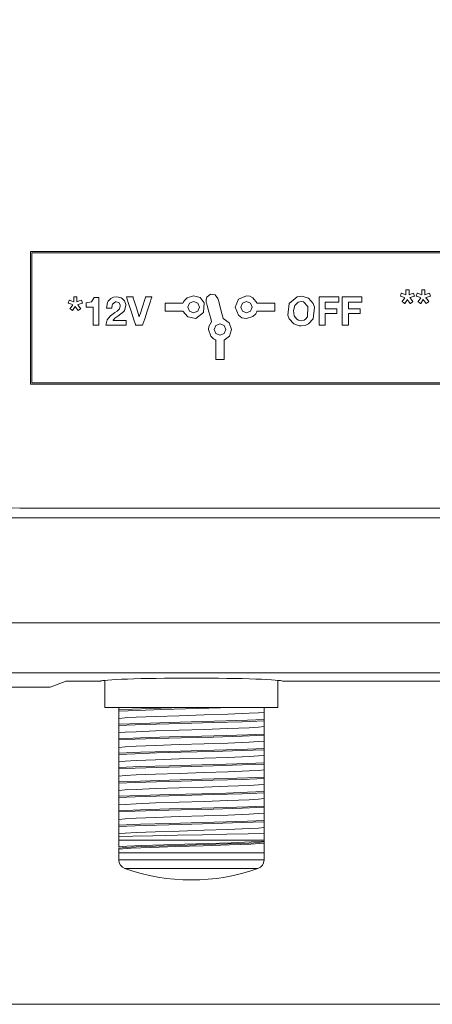
# Model space of a CAD drawing. Units: millimetres. Extents: x -43 to 444, y -67 to 278.
# Drawn here: x 133 to 156, y 40 to 94 of the extents above; entities that cross this region are included whole.
import ezdxf

# ---------------------------------------------------------------- set-up
doc = ezdxf.new("R2010")
doc.units = ezdxf.units.MM
doc.header["$MEASUREMENT"] = 0
doc.layers.get('0').update_dxf_attribs({"lineweight": 0})
doc.layers.add('Top$22', color=7, linetype='Continuous', lineweight=0)

msp = doc.modelspace()

# ---------------------------------------------------------------- linework, layer by layer
at = {"color": 7, "lineweight": 0}
msp.add_lwpolyline([(43.392, 39.567), (43.392, 171.041), (254, 171.041), (254, 39.567)], close=True, dxfattribs=at)
at = {"layer": 'Top$22', "color": 7, "lineweight": 13}
for p, q in [((132.887, 66.925), (227.986, 66.925)), ((228.485, 66.395), (132.384, 66.395)), ((121.861, 57.047), (134.577, 57.047)), ((134.577, 57.047), (135.401, 57.376)), ((135.501, 57.379), (137.362, 57.379)), ((137.59, 57.431), (137.59, 55.925)), ((147.125, 55.926), (147.125, 57.433)), ((147.372, 57.379), (157.703, 57.379)), ((137.59, 55.925), (147.125, 55.926)), ((138.353, 55.734), (138.353, 55.81)), ((138.353, 54.94), (138.353, 55.009)), ((146.361, 55.266), (146.361, 55.197)), ((146.361, 54.472), (146.361, 54.402)), ((138.353, 54.145), (138.353, 54.214)), ((138.353, 53.351), (138.353, 53.42)), ((146.361, 53.677), (146.361, 53.608)), ((146.361, 52.883), (146.361, 52.813)), ((138.353, 52.556), (138.353, 52.625)), ((138.353, 51.761), (138.353, 51.831)), ((146.361, 52.088), (146.361, 52.019)), ((146.361, 51.293), (146.361, 51.224)), ((138.353, 50.967), (138.353, 51.036)), ((146.361, 50.499), (146.361, 50.43)), ((138.353, 50.172), (138.353, 50.242)), ((138.353, 49.378), (138.353, 49.447)), ((146.361, 49.704), (146.361, 49.635)), ((138.353, 48.246), (138.353, 48.618)), ((138.353, 48.618), (146.361, 48.618)), ((146.361, 48.618), (146.361, 48.569)), ((146.361, 48.453), (146.361, 47.917)), ((138.353, 47.917), (138.353, 48.128)), ((138.353, 47.924), (138.353, 47.525)), ((146.361, 47.917), (138.353, 47.917)), ((146.361, 47.525), (146.361, 47.917)), ((146.361, 47.525), (138.353, 47.525)), ((146.027, 47.053), (138.686, 47.053))]:
    msp.add_line(p, q, dxfattribs=at)
at = {"layer": 'Top$22', "color": 250, "lineweight": 13}
for points in [[(158.342, 73.761), (153.885, 73.761), (150.078, 73.761), (146.391, 73.761), (142.943, 73.761), (139.854, 73.761), (137.844, 73.761), (136.154, 73.761), (134.834, 73.761), (133.934, 73.761), (133.505, 73.761), (133.478, 73.761), (133.476, 73.761), (133.476, 73.761), (133.476, 73.761), (133.476, 73.761), (133.476, 73.761), (133.476, 73.761), (133.476, 73.761), (133.476, 73.762), (133.476, 73.766), (133.476, 73.777), (133.476, 73.812), (133.476, 73.92), (133.476, 74.244), (133.476, 75.16), (133.476, 76.23), (133.476, 77.417), (133.476, 78.76), (133.476, 79.931), (133.476, 80.594), (133.476, 80.991), (133.476, 81.068), (133.476, 81.073), (133.476, 81.073), (133.476, 81.073), (133.476, 81.073), (133.476, 81.073), (133.477, 81.073), (133.479, 81.073), (133.485, 81.073), (133.505, 81.073), (133.567, 81.073), (133.762, 81.073), (134.365, 81.073), (135.158, 81.073), (136.172, 81.073), (138.466, 81.073), (141.284, 81.073), (145.162, 81.073), (149.427, 81.073), (153.885, 81.073), (157.691, 81.073)], [(158.326, 81), (153.885, 81), (150.091, 81), (146.418, 81), (142.982, 81), (139.904, 81), (137.901, 81), (136.217, 81), (134.902, 81), (134.006, 81), (133.578, 81), (133.551, 81), (133.549, 81), (133.549, 81), (133.549, 81), (133.549, 81), (133.549, 81), (133.549, 81), (133.549, 81), (133.549, 80.999), (133.549, 80.995), (133.549, 80.984), (133.549, 80.95), (133.549, 80.844), (133.549, 80.527), (133.549, 79.629), (133.549, 78.581), (133.549, 77.417), (133.549, 76.101), (133.549, 74.954), (133.549, 74.142), (133.549, 73.855), (133.549, 73.835), (133.549, 73.834), (133.549, 73.834), (133.549, 73.834)], [(154.357, 78.687), (154.493, 78.739), (154.604, 78.782), (154.608, 78.783), (154.608, 78.783), (154.608, 78.782), (154.666, 78.616), (154.647, 78.608), (154.43, 78.535), (154.412, 78.529), (154.411, 78.529), (154.415, 78.523), (154.474, 78.444), (154.564, 78.323), (154.571, 78.314), (154.571, 78.314), (154.554, 78.3), (154.431, 78.208), (154.429, 78.207), (154.429, 78.206), (154.429, 78.206), (154.428, 78.207), (154.424, 78.212), (154.319, 78.361), (154.269, 78.432), (154.269, 78.432), (154.269, 78.432), (154.269, 78.432), (154.269, 78.432), (154.269, 78.432), (154.265, 78.427), (154.123, 78.214), (154.119, 78.208), (154.118, 78.206), (154.117, 78.206), (154.117, 78.207), (154.109, 78.213), (154.045, 78.26), (153.981, 78.307), (153.973, 78.313), (153.973, 78.314), (153.973, 78.314), (153.974, 78.315), (153.979, 78.322), (154.129, 78.523), (154.133, 78.529), (154.133, 78.529), (154.133, 78.529), (154.133, 78.529), (154.133, 78.529), (154.132, 78.529), (154.053, 78.556), (153.889, 78.612), (153.882, 78.614), (153.882, 78.614), (153.882, 78.614), (153.882, 78.615), (153.883, 78.617), (153.933, 78.763), (153.94, 78.783), (153.94, 78.783), (153.951, 78.779), (154.089, 78.725), (154.178, 78.689), (154.184, 78.687), (154.184, 78.687), (154.184, 78.707), (154.184, 78.941), (154.186, 78.961), (154.356, 78.961), (154.357, 78.961), (154.357, 78.961), (154.357, 78.956), (154.357, 78.835), (154.357, 78.734), (154.357, 78.69), (154.357, 78.687), (154.357, 78.687)], [(155.236, 78.687), (155.371, 78.739), (155.482, 78.782), (155.486, 78.783), (155.487, 78.783), (155.487, 78.782), (155.544, 78.616), (155.526, 78.608), (155.308, 78.535), (155.29, 78.529), (155.29, 78.529), (155.294, 78.523), (155.353, 78.444), (155.443, 78.323), (155.45, 78.314), (155.45, 78.314), (155.432, 78.3), (155.31, 78.208), (155.308, 78.207), (155.307, 78.206), (155.307, 78.206), (155.307, 78.207), (155.303, 78.212), (155.198, 78.361), (155.147, 78.432), (155.147, 78.432), (155.147, 78.432), (155.147, 78.432), (155.147, 78.432), (155.147, 78.432), (155.143, 78.427), (155.001, 78.214), (154.997, 78.208), (154.996, 78.206), (154.996, 78.206), (154.995, 78.207), (154.987, 78.213), (154.924, 78.26), (154.86, 78.307), (154.852, 78.313), (154.851, 78.314), (154.851, 78.314), (154.852, 78.315), (154.857, 78.322), (155.007, 78.523), (155.011, 78.529), (155.011, 78.529), (155.011, 78.529), (155.011, 78.529), (155.011, 78.529), (155.011, 78.529), (154.932, 78.556), (154.767, 78.612), (154.761, 78.614), (154.76, 78.614), (154.76, 78.614), (154.761, 78.615), (154.761, 78.617), (154.812, 78.763), (154.819, 78.783), (154.819, 78.783), (154.83, 78.779), (154.967, 78.725), (155.057, 78.689), (155.063, 78.687), (155.063, 78.687), (155.063, 78.707), (155.063, 78.941), (155.064, 78.961), (155.234, 78.961), (155.236, 78.961), (155.236, 78.961), (155.236, 78.956), (155.236, 78.835), (155.236, 78.734), (155.236, 78.69), (155.236, 78.687), (155.236, 78.687)], [(136.041, 78.303), (136.176, 78.355), (136.287, 78.398), (136.291, 78.4), (136.291, 78.399), (136.292, 78.398), (136.349, 78.232), (136.331, 78.224), (136.113, 78.151), (136.095, 78.145), (136.095, 78.145), (136.099, 78.14), (136.157, 78.061), (136.247, 77.94), (136.254, 77.93), (136.254, 77.93), (136.237, 77.917), (136.114, 77.824), (136.112, 77.823), (136.112, 77.823), (136.112, 77.822), (136.112, 77.823), (136.108, 77.829), (136.003, 77.977), (135.952, 78.048), (135.952, 78.049), (135.952, 78.049), (135.952, 78.049), (135.952, 78.049), (135.952, 78.048), (135.948, 78.043), (135.806, 77.831), (135.802, 77.824), (135.801, 77.823), (135.801, 77.822), (135.8, 77.823), (135.792, 77.829), (135.728, 77.876), (135.665, 77.924), (135.657, 77.93), (135.656, 77.93), (135.656, 77.93), (135.657, 77.932), (135.662, 77.938), (135.812, 78.14), (135.816, 78.145), (135.816, 78.145), (135.816, 78.145), (135.816, 78.145), (135.816, 78.145), (135.815, 78.145), (135.737, 78.172), (135.572, 78.228), (135.566, 78.23), (135.565, 78.231), (135.565, 78.231), (135.565, 78.231), (135.566, 78.234), (135.616, 78.379), (135.623, 78.399), (135.624, 78.4), (135.634, 78.395), (135.772, 78.341), (135.862, 78.305), (135.868, 78.303), (135.868, 78.303), (135.868, 78.323), (135.868, 78.557), (135.869, 78.577), (136.039, 78.577), (136.04, 78.577), (136.041, 78.577), (136.041, 78.573), (136.041, 78.451), (136.041, 78.35), (136.041, 78.306), (136.041, 78.303), (136.041, 78.303)], [(137.243, 77.011), (137.09, 77.011), (136.985, 77.011), (136.94, 77.011), (136.937, 77.011), (136.937, 77.011), (136.937, 77.011), (136.937, 77.509), (136.937, 77.851), (136.937, 77.996), (136.937, 78.006), (136.937, 78.007), (136.937, 78.007), (136.746, 78.007), (136.616, 78.007), (136.561, 78.007), (136.557, 78.007), (136.556, 78.007), (136.556, 78.007), (136.556, 78.124), (136.556, 78.232), (136.556, 78.241), (136.556, 78.242), (136.556, 78.242), (136.556, 78.242), (136.556, 78.242), (136.556, 78.242), (136.846, 78.305), (136.846, 78.305), (136.846, 78.305), (136.999, 78.547), (136.999, 78.547), (136.999, 78.547), (137.121, 78.547), (137.205, 78.547), (137.241, 78.547), (137.243, 78.547), (137.243, 78.547), (137.243, 78.547), (137.243, 77.779), (137.243, 77.077), (137.243, 77.015), (137.243, 77.011), (137.243, 77.011), (137.243, 77.011)], [(149.396, 78.577), (150.469, 78.577), (150.481, 78.577), (150.481, 78.577), (150.481, 78.576), (150.481, 78.555), (150.481, 78.3), (150.481, 78.291), (150.481, 78.288), (150.442, 78.288), (149.746, 78.288), (149.736, 78.288), (149.736, 78.288), (149.736, 78.287), (149.736, 78.218), (149.736, 77.982), (149.736, 77.926), (149.736, 77.926), (149.736, 77.926), (149.736, 77.926), (149.736, 77.926), (149.743, 77.926), (150.089, 77.926), (150.357, 77.926), (150.38, 77.926), (150.382, 77.926), (150.382, 77.926), (150.382, 77.926), (150.382, 77.715), (150.382, 77.659), (150.381, 77.658), (150.335, 77.658), (149.831, 77.658), (149.739, 77.658), (149.736, 77.658), (149.736, 77.657), (149.736, 77.07), (149.736, 77.011), (149.736, 77.011), (149.736, 77.011), (149.736, 77.011), (149.733, 77.011), (149.449, 77.011), (149.397, 77.011), (149.396, 77.011), (149.396, 77.011), (149.396, 77.011), (149.396, 77.011), (149.396, 77.028), (149.396, 77.867), (149.396, 78.518), (149.396, 78.573), (149.396, 78.577), (149.396, 78.577), (149.396, 78.577)], [(150.677, 78.577), (151.749, 78.577), (151.761, 78.577), (151.761, 78.577), (151.761, 78.576), (151.761, 78.555), (151.761, 78.3), (151.761, 78.291), (151.761, 78.288), (151.722, 78.288), (151.026, 78.288), (151.016, 78.288), (151.016, 78.288), (151.016, 78.287), (151.016, 78.218), (151.016, 77.982), (151.016, 77.926), (151.016, 77.926), (151.016, 77.926), (151.016, 77.926), (151.016, 77.926), (151.023, 77.926), (151.369, 77.926), (151.638, 77.926), (151.66, 77.926), (151.662, 77.926), (151.662, 77.926), (151.662, 77.926), (151.662, 77.715), (151.662, 77.659), (151.662, 77.658), (151.615, 77.658), (151.111, 77.658), (151.02, 77.658), (151.016, 77.658), (151.016, 77.657), (151.016, 77.07), (151.016, 77.011), (151.016, 77.011), (151.016, 77.011), (151.016, 77.011), (151.014, 77.011), (150.73, 77.011), (150.677, 77.011), (150.677, 77.011), (150.677, 77.011), (150.677, 77.011), (150.677, 77.011), (150.677, 77.028), (150.677, 77.867), (150.677, 78.518), (150.677, 78.573), (150.677, 78.577), (150.677, 78.577), (150.677, 78.577)], [(133.549, 73.834), (133.549, 73.834), (133.55, 73.834), (133.552, 73.834), (133.558, 73.834), (133.578, 73.834), (133.64, 73.834), (133.834, 73.834), (134.435, 73.834), (135.225, 73.834), (136.235, 73.834), (138.521, 73.834), (141.329, 73.834), (145.193, 73.834), (149.443, 73.834), (153.885, 73.834), (157.678, 73.834)], [(132.48, 66.949), (132.887, 66.922), (133.162, 66.922), (133.963, 66.922), (135.254, 66.922), (137.001, 66.922), (139.168, 66.922), (141.672, 66.922), (144.514, 66.922), (147.661, 66.922), (151.079, 66.922), (156.368, 66.922), (162.045, 66.922), (168.013, 66.922), (174.176, 66.922), (180.437, 66.922), (186.131, 66.922), (191.751, 66.922)]]:
    msp.add_lwpolyline(points, dxfattribs=at)
for points in [[(137.677, 77.956), (137.733, 78.272), (137.768, 78.339), (137.919, 78.494), (138.058, 78.555), (138.226, 78.577), (138.344, 78.566), (138.483, 78.52), (138.564, 78.469), (138.671, 78.356), (138.74, 78.161), (138.744, 78.097), (138.664, 77.818), (138.635, 77.778), (138.297, 77.511), (138.241, 77.474), (138.14, 77.394), (138.08, 77.332), (138.056, 77.302), (138.045, 77.289), (138.041, 77.283), (138.039, 77.28), (138.038, 77.279), (138.038, 77.279), (138.038, 77.278), (138.038, 77.278), (138.038, 77.278), (138.038, 77.278), (138.038, 77.278), (138.038, 77.278), (138.038, 77.278), (138.038, 77.278), (138.039, 77.278), (138.042, 77.278), (138.052, 77.278), (138.08, 77.278), (138.161, 77.278), (138.366, 77.278), (138.706, 77.278), (138.75, 77.278), (138.752, 77.278), (138.753, 77.278), (138.753, 77.278), (138.753, 77.276), (138.753, 77.267), (138.753, 77.144), (138.753, 77.022), (138.753, 77.013), (138.753, 77.011), (138.753, 77.011), (138.752, 77.011), (138.751, 77.011), (138.748, 77.011), (138.68, 77.011), (138.414, 77.011), (138.068, 77.011), (137.677, 77.011), (137.644, 77.011), (137.643, 77.011), (137.642, 77.011), (137.642, 77.011), (137.642, 77.011), (137.642, 77.011), (137.642, 77.011), (137.642, 77.011), (137.713, 77.314), (137.88, 77.517), (137.893, 77.529), (138.12, 77.697), (138.133, 77.706), (138.26, 77.794), (138.345, 77.865), (138.383, 77.912), (138.437, 78.073), (138.434, 78.112), (138.373, 78.246), (138.344, 78.271), (138.21, 78.31), (138.167, 78.305), (138.014, 78.177), (137.992, 78.121), (137.978, 78.056), (137.972, 78), (137.971, 77.976), (137.971, 77.965), (137.971, 77.96), (137.971, 77.958), (137.971, 77.957), (137.971, 77.957), (137.971, 77.956), (137.971, 77.956), (137.971, 77.956), (137.971, 77.956), (137.971, 77.956), (137.971, 77.956), (137.971, 77.956), (137.971, 77.956), (137.97, 77.956), (137.97, 77.956), (137.969, 77.956), (137.964, 77.956), (137.951, 77.956), (137.914, 77.956), (137.824, 77.956), (137.689, 77.956), (137.678, 77.956), (137.677, 77.956), (137.677, 77.956), (137.677, 77.956)], [(139.664, 77.011), (139.664, 77.011), (139.664, 77.011), (139.663, 77.011), (139.647, 77.011), (139.472, 77.011), (139.329, 77.011), (139.291, 77.011), (139.283, 77.011), (139.282, 77.011), (139.281, 77.011), (139.281, 77.011), (139.281, 77.011), (139.281, 77.011), (139.281, 77.011), (139.281, 77.011), (139.281, 77.011), (139.281, 77.011), (139.281, 77.011), (139.281, 77.011), (139.281, 77.012), (139.28, 77.014), (139.278, 77.022), (139.27, 77.045), (139.248, 77.114), (139.185, 77.31), (139.031, 77.794), (138.896, 78.214), (138.801, 78.51), (138.781, 78.573), (138.78, 78.577), (138.78, 78.577), (138.78, 78.577), (138.78, 78.577), (138.78, 78.577), (138.78, 78.577), (138.78, 78.577), (138.78, 78.577), (138.78, 78.577), (138.78, 78.577), (138.781, 78.577), (138.782, 78.577), (138.787, 78.577), (138.803, 78.577), (138.847, 78.577), (138.955, 78.577), (139.087, 78.577), (139.121, 78.577), (139.128, 78.577), (139.13, 78.577), (139.13, 78.577), (139.13, 78.577), (139.13, 78.577), (139.13, 78.577), (139.13, 78.577), (139.13, 78.577), (139.13, 78.577), (139.13, 78.577), (139.13, 78.577), (139.13, 78.577), (139.13, 78.577), (139.131, 78.575), (139.132, 78.57), (139.137, 78.553), (139.153, 78.505), (139.196, 78.367), (139.302, 78.027), (139.431, 77.612), (139.464, 77.505), (139.472, 77.482), (139.473, 77.477), (139.473, 77.476), (139.473, 77.476), (139.473, 77.476), (139.473, 77.476), (139.473, 77.476), (139.473, 77.476), (139.473, 77.476), (139.473, 77.476), (139.474, 77.476), (139.474, 77.476), (139.474, 77.476), (139.474, 77.476), (139.476, 77.476), (139.477, 77.476), (139.478, 77.476), (139.478, 77.476), (139.478, 77.476), (139.478, 77.476), (139.478, 77.476), (139.478, 77.476), (139.478, 77.476), (139.478, 77.476), (139.478, 77.476), (139.478, 77.476), (139.478, 77.477), (139.479, 77.478), (139.48, 77.483), (139.485, 77.5), (139.501, 77.549), (139.544, 77.686), (139.652, 78.027), (139.783, 78.441), (139.817, 78.548), (139.824, 78.572), (139.825, 78.576), (139.826, 78.577), (139.826, 78.577), (139.826, 78.577), (139.826, 78.577), (139.826, 78.577), (139.826, 78.577), (139.826, 78.577), (139.826, 78.577), (139.826, 78.577), (139.826, 78.577), (139.827, 78.577), (139.828, 78.577), (139.833, 78.577), (139.849, 78.577), (139.893, 78.577), (140.001, 78.577), (140.161, 78.577), (140.175, 78.577), (140.176, 78.577), (140.176, 78.577), (140.176, 78.577), (140.176, 78.577), (140.176, 78.577), (140.176, 78.577), (140.176, 78.577), (140.176, 78.577), (140.176, 78.577), (140.175, 78.576), (140.175, 78.574), (140.172, 78.566), (140.165, 78.543), (140.142, 78.474), (140.078, 78.278), (139.92, 77.794), (139.782, 77.374), (139.686, 77.078), (139.665, 77.015), (139.664, 77.011), (139.664, 77.011), (139.664, 77.011), (139.664, 77.011)], [(142.479, 78.64), (142.118, 78.526), (141.97, 78.379), (141.921, 78.3), (141.903, 78.263), (141.896, 78.246), (141.893, 78.239), (141.892, 78.235), (141.892, 78.234), (141.891, 78.233), (141.891, 78.233), (141.891, 78.233), (141.891, 78.233), (141.891, 78.233), (141.891, 78.233), (141.891, 78.233), (141.891, 78.233), (141.891, 78.233), (141.89, 78.233), (141.889, 78.233), (141.885, 78.233), (141.872, 78.233), (141.833, 78.233), (141.721, 78.233), (141.44, 78.233), (140.972, 78.233), (140.911, 78.233), (140.908, 78.233), (140.907, 78.233), (140.907, 78.232), (140.907, 78.229), (140.907, 78.214), (140.907, 78.011), (140.907, 77.808), (140.907, 77.792), (140.907, 77.79), (140.907, 77.789), (140.909, 77.789), (140.911, 77.789), (140.972, 77.789), (141.208, 77.789), (141.514, 77.789), (141.861, 77.789), (141.889, 77.789), (141.891, 77.789), (141.891, 77.789), (141.891, 77.789), (141.891, 77.789), (141.891, 77.789), (142.157, 77.47), (142.606, 77.393), (143.033, 77.71), (143.059, 78.256), (142.831, 78.533), (142.479, 78.64)], [(142.479, 77.694), (142.255, 77.787), (142.162, 78.011), (142.255, 78.234), (142.479, 78.327), (142.703, 78.234), (142.796, 78.011), (142.703, 77.787), (142.479, 77.694)], [(144.117, 77.376), (144.117, 77.376), (144.117, 77.376), (144.117, 77.376), (144.117, 77.377), (144.117, 77.377), (144.117, 77.379), (144.115, 77.384), (144.111, 77.401), (144.097, 77.45), (144.06, 77.589), (143.966, 77.933), (143.863, 78.316), (143.815, 78.49), (143.659, 78.692), (143.407, 78.724), (143.407, 78.724), (143.407, 78.724), (143.205, 78.568), (143.162, 78.432), (143.163, 78.367), (143.167, 78.338), (143.17, 78.325), (143.171, 78.32), (143.172, 78.317), (143.172, 78.316), (143.172, 78.316), (143.172, 78.315), (143.172, 78.315), (143.173, 78.315), (143.173, 78.315), (143.173, 78.315), (143.173, 78.315), (143.173, 78.315), (143.173, 78.314), (143.173, 78.313), (143.175, 78.307), (143.179, 78.291), (143.192, 78.242), (143.23, 78.102), (143.323, 77.759), (143.427, 77.377), (143.474, 77.203), (143.384, 77.079), (143.326, 76.935), (143.305, 76.776), (143.42, 76.415), (143.567, 76.267), (143.646, 76.218), (143.683, 76.201), (143.7, 76.194), (143.707, 76.191), (143.711, 76.189), (143.712, 76.189), (143.713, 76.189), (143.713, 76.188), (143.713, 76.188), (143.713, 76.188), (143.713, 76.188), (143.713, 76.188), (143.713, 76.188), (143.713, 76.188), (143.713, 76.188), (143.713, 76.188), (143.713, 76.186), (143.713, 76.182), (143.713, 76.168), (143.713, 76.126), (143.713, 76.005), (143.713, 75.703), (143.713, 75.2), (143.713, 75.135), (143.713, 75.131), (143.713, 75.131), (143.714, 75.131), (143.717, 75.131), (143.732, 75.131), (143.935, 75.131), (144.138, 75.131), (144.154, 75.131), (144.156, 75.131), (144.157, 75.131), (144.157, 75.132), (144.157, 75.135), (144.157, 75.2), (144.157, 75.454), (144.157, 75.783), (144.157, 76.156), (144.157, 76.186), (144.157, 76.188), (144.157, 76.188), (144.157, 76.188), (144.157, 76.189), (144.157, 76.189), (144.451, 76.415), (144.565, 76.776), (144.438, 77.153), (144.117, 77.376)], [(145.98, 78.233), (145.753, 78.526), (145.584, 78.61), (145.392, 78.64), (144.946, 78.456), (144.762, 78.011), (144.946, 77.565), (145.147, 77.43), (145.392, 77.381), (145.753, 77.495), (145.901, 77.643), (145.95, 77.722), (145.967, 77.759), (145.974, 77.775), (145.977, 77.783), (145.979, 77.786), (145.979, 77.787), (145.98, 77.788), (145.98, 77.788), (145.98, 77.788), (145.98, 77.789), (145.98, 77.789), (145.98, 77.789), (145.98, 77.789), (145.98, 77.789), (145.98, 77.789), (145.98, 77.789), (145.982, 77.789), (145.986, 77.789), (145.999, 77.789), (146.038, 77.789), (146.15, 77.789), (146.431, 77.789), (146.899, 77.789), (146.959, 77.789), (146.963, 77.789), (146.963, 77.789), (146.963, 77.79), (146.963, 77.792), (146.963, 77.808), (146.963, 78.011), (146.963, 78.214), (146.963, 78.229), (146.963, 78.232), (146.963, 78.233), (146.963, 78.233), (146.959, 78.233), (146.899, 78.233), (146.663, 78.233), (146.357, 78.233), (146.01, 78.233), (145.982, 78.233), (145.98, 78.233), (145.98, 78.233)], [(145.392, 77.694), (145.168, 77.787), (145.075, 78.011), (145.168, 78.234), (145.392, 78.327), (145.616, 78.234), (145.709, 78.011), (145.616, 77.787), (145.392, 77.694)], [(147.74, 78.209), (148.186, 78.585), (148.408, 78.615), (148.524, 78.606), (148.817, 78.503), (149.076, 78.209), (149.144, 78.01), (149.076, 77.375), (149.076, 77.375), (149.076, 77.375), (148.817, 77.083), (148.63, 77.003), (148.408, 76.973), (148.293, 76.981), (148, 77.083), (148, 77.083), (148, 77.083), (147.74, 77.375), (147.672, 77.57), (147.74, 78.209)], [(148.03, 77.535), (148.164, 77.34), (148.272, 77.284), (148.408, 77.263), (148.574, 77.295), (148.652, 77.34), (148.762, 77.478), (148.786, 78.049), (148.545, 78.304), (148.408, 78.325), (148.242, 78.293), (148.054, 78.107), (147.99, 77.822), (148.03, 77.535)], [(143.935, 76.459), (143.711, 76.552), (143.618, 76.776), (143.711, 77), (143.935, 77.093), (144.159, 77), (144.252, 76.776), (144.159, 76.552), (143.935, 76.459)]]:
    msp.add_lwpolyline(points, close=True, dxfattribs=at)
at = {"layer": 'Top$22', "color": 7, "lineweight": 13}
for points in [[(121.869, 60.596), (186.428, 60.596), (237.153, 60.596)], [(237.153, 57.838), (172.251, 57.838), (121.256, 57.838)], [(138.353, 55.81), (138.353, 55.878), (138.353, 55.926)], [(138.353, 55.81), (139.111, 55.842), (140.079, 55.875), (141.875, 55.926)], [(144.594, 55.926), (142.694, 55.872), (140.735, 55.818), (139.381, 55.776), (138.353, 55.734)], [(146.361, 55.926), (146.361, 55.75), (146.361, 55.674)], [(138.353, 55.326), (138.353, 55.517), (138.353, 55.734)], [(146.361, 55.674), (146.056, 55.644), (145.535, 55.613), (144.358, 55.565), (143.059, 55.522), (141.68, 55.479), (140.379, 55.436), (139.303, 55.393), (138.699, 55.36), (138.353, 55.326)], [(146.361, 55.674), (146.361, 55.493), (146.361, 55.266)], [(138.353, 55.009), (138.353, 55.228), (138.353, 55.326)], [(138.353, 55.009), (139.556, 55.057), (141.158, 55.105), (142.931, 55.153), (144.28, 55.191), (145.458, 55.229), (146.363, 55.266)], [(146.363, 55.197), (145.16, 55.149), (143.558, 55.101), (141.785, 55.053), (140.436, 55.015), (139.258, 54.977), (138.353, 54.94)], [(138.353, 54.531), (138.353, 54.722), (138.353, 54.94)], [(146.361, 54.88), (146.056, 54.849), (145.535, 54.819), (144.358, 54.771), (143.059, 54.728), (141.68, 54.685), (140.379, 54.642), (139.303, 54.599), (138.699, 54.565), (138.353, 54.531)], [(146.361, 55.197), (146.361, 54.973), (146.361, 54.88)], [(146.361, 54.88), (146.361, 54.698), (146.361, 54.472)], [(138.353, 54.214), (138.353, 54.434), (138.353, 54.531)], [(138.353, 54.214), (139.556, 54.263), (141.158, 54.311), (142.931, 54.359), (144.28, 54.396), (145.458, 54.434), (146.363, 54.472)], [(146.363, 54.402), (145.16, 54.354), (143.558, 54.306), (141.785, 54.258), (140.436, 54.221), (139.258, 54.183), (138.353, 54.145)], [(146.361, 54.402), (146.361, 54.178), (146.361, 54.085)], [(138.353, 53.737), (138.353, 53.928), (138.353, 54.145)], [(146.361, 54.085), (146.056, 54.055), (145.535, 54.024), (144.358, 53.976), (143.059, 53.933), (141.68, 53.89), (140.379, 53.847), (139.304, 53.804), (138.699, 53.77), (138.353, 53.737)], [(146.361, 54.085), (146.361, 53.903), (146.361, 53.677)], [(138.353, 53.42), (138.353, 53.639), (138.353, 53.737)], [(138.353, 53.42), (139.556, 53.468), (141.158, 53.516), (142.931, 53.564), (144.28, 53.602), (145.458, 53.639), (146.363, 53.677)], [(146.363, 53.608), (145.16, 53.56), (143.558, 53.512), (141.785, 53.464), (140.436, 53.426), (139.258, 53.388), (138.353, 53.351)], [(138.353, 52.942), (138.353, 53.133), (138.353, 53.351)], [(146.361, 53.291), (146.056, 53.26), (145.536, 53.23), (144.358, 53.181), (143.059, 53.138), (141.68, 53.096), (140.379, 53.053), (139.304, 53.01), (138.699, 52.976), (138.353, 52.942)], [(146.361, 53.608), (146.361, 53.384), (146.361, 53.291)], [(146.361, 53.291), (146.361, 53.109), (146.361, 52.883)], [(138.353, 52.625), (138.353, 52.845), (138.353, 52.942)], [(138.353, 52.625), (139.556, 52.673), (141.158, 52.721), (142.931, 52.769), (144.28, 52.807), (145.458, 52.845), (146.363, 52.883)], [(146.363, 52.813), (145.16, 52.765), (143.558, 52.717), (141.785, 52.669), (140.436, 52.631), (139.258, 52.594), (138.353, 52.556)], [(146.361, 52.813), (146.361, 52.589), (146.361, 52.496)], [(138.353, 52.148), (138.353, 52.338), (138.353, 52.556)], [(146.361, 52.496), (146.056, 52.466), (145.536, 52.435), (144.358, 52.387), (143.059, 52.344), (141.68, 52.301), (140.379, 52.258), (139.303, 52.215), (138.699, 52.181), (138.353, 52.148)], [(138.353, 51.831), (138.353, 52.05), (138.353, 52.148)], [(146.361, 52.496), (146.361, 52.314), (146.361, 52.088)], [(138.353, 51.831), (139.556, 51.879), (141.158, 51.927), (142.931, 51.975), (144.28, 52.013), (145.458, 52.05), (146.363, 52.088)], [(146.363, 52.019), (145.16, 51.971), (143.558, 51.923), (141.785, 51.875), (140.436, 51.837), (139.258, 51.799), (138.353, 51.761)], [(138.353, 51.353), (138.353, 51.544), (138.353, 51.761)], [(146.361, 51.702), (146.056, 51.671), (145.535, 51.64), (144.358, 51.592), (143.059, 51.549), (141.68, 51.506), (140.379, 51.463), (139.303, 51.42), (138.699, 51.387), (138.353, 51.353)], [(146.361, 52.019), (146.361, 51.794), (146.361, 51.702)], [(146.361, 51.702), (146.361, 51.52), (146.361, 51.293)], [(138.353, 51.036), (138.353, 51.255), (138.353, 51.353)], [(138.353, 51.036), (139.556, 51.084), (141.158, 51.132), (142.931, 51.18), (144.28, 51.218), (145.458, 51.256), (146.363, 51.293)], [(146.363, 51.224), (145.16, 51.176), (143.558, 51.128), (141.785, 51.08), (140.436, 51.042), (139.258, 51.005), (138.353, 50.967)], [(146.361, 51.224), (146.361, 51), (146.361, 50.907)], [(138.353, 50.558), (138.353, 50.75), (138.353, 50.967)], [(146.361, 50.907), (146.056, 50.876), (145.535, 50.846), (144.358, 50.798), (143.059, 50.755), (141.68, 50.712), (140.379, 50.669), (139.303, 50.626), (138.699, 50.592), (138.353, 50.558)], [(138.353, 50.242), (138.353, 50.461), (138.353, 50.558)], [(138.353, 50.242), (139.556, 50.29), (141.158, 50.338), (142.931, 50.386), (144.28, 50.423), (145.458, 50.461), (146.363, 50.499)], [(146.361, 50.907), (146.361, 50.725), (146.361, 50.499)], [(146.363, 50.43), (145.16, 50.382), (143.558, 50.333), (141.785, 50.285), (140.436, 50.248), (139.258, 50.21), (138.353, 50.172)], [(138.353, 49.764), (138.353, 49.955), (138.353, 50.172)], [(146.361, 50.112), (146.056, 50.082), (145.535, 50.051), (144.358, 50.003), (143.059, 49.96), (141.68, 49.917), (140.379, 49.874), (139.304, 49.831), (138.699, 49.798), (138.353, 49.764)], [(146.361, 50.43), (146.361, 50.205), (146.361, 50.112)], [(146.361, 50.112), (146.361, 49.93), (146.361, 49.704)], [(138.353, 49.447), (138.353, 49.666), (138.353, 49.764)], [(138.353, 49.447), (139.556, 49.495), (141.158, 49.543), (142.931, 49.591), (144.28, 49.629), (145.458, 49.667), (146.363, 49.704)], [(146.363, 49.635), (145.16, 49.587), (143.558, 49.539), (141.785, 49.491), (140.436, 49.453), (139.258, 49.415), (138.353, 49.378)], [(146.361, 49.635), (146.361, 49.411), (146.361, 49.318)], [(146.363, 48.99), (145.481, 48.965), (144.313, 48.94), (142.973, 48.915), (141.589, 48.891), (140.236, 48.864), (139.119, 48.838), (138.351, 48.812)], [(138.353, 48.969), (138.353, 49.16), (138.353, 49.378)], [(146.361, 49.318), (146.056, 49.287), (145.536, 49.257), (144.358, 49.209), (143.059, 49.166), (141.68, 49.123), (140.379, 49.08), (139.304, 49.037), (138.699, 49.003), (138.353, 48.969)], [(138.353, 48.815), (138.353, 48.918), (138.353, 48.969)], [(146.361, 49.318), (146.361, 49.163), (146.361, 48.992)], [(146.361, 48.992), (146.361, 48.748), (146.361, 48.618)], [(138.353, 48.618), (138.353, 48.716), (138.353, 48.815)], [(146.361, 48.569), (145.644, 48.522), (144.55, 48.478), (143.276, 48.436), (141.996, 48.397), (140.836, 48.361), (139.622, 48.318), (138.805, 48.28), (138.353, 48.246)], [(146.361, 48.523), (146.056, 48.493), (145.536, 48.462), (144.358, 48.414), (143.059, 48.371), (141.68, 48.328), (140.379, 48.285), (139.304, 48.242), (138.699, 48.208), (138.353, 48.175)], [(138.353, 48.128), (139.028, 48.173), (140.126, 48.219), (141.507, 48.264), (142.997, 48.31), (144.467, 48.357), (145.643, 48.405), (146.361, 48.453)], [(146.361, 48.569), (146.361, 48.54), (146.361, 48.523)], [(146.361, 48.523), (146.361, 48.487), (146.361, 48.453)], [(138.353, 48.224), (138.353, 48.236), (138.353, 48.246)], [(138.353, 48.128), (138.353, 48.157), (138.353, 48.175)]]:
    msp.add_lwpolyline(points, dxfattribs=at)
msp.add_open_spline([(147.372, 57.379), (147.372, 57.476), (145.131, 57.554), (142.367, 57.554), (139.603, 57.554), (137.362, 57.476), (137.362, 57.379)], degree=3, knots=[0, 0, 0, 0, 1, 1, 1, 2, 2, 2, 2], dxfattribs=at)
for points in [[(135.501, 57.379), (135.449, 57.379), (135.406, 57.378), (135.401, 57.376)], [(138.353, 47.525), (138.353, 47.312), (138.486, 47.123), (138.686, 47.053)], [(146.027, 47.053), (146.227, 47.123), (146.361, 47.312), (146.361, 47.525)], [(138.686, 47.053), (141.061, 46.213), (143.652, 46.213), (146.027, 47.053)]]:
    msp.add_open_spline(points, degree=3, dxfattribs=at)

doc.saveas('drawing.dxf')
